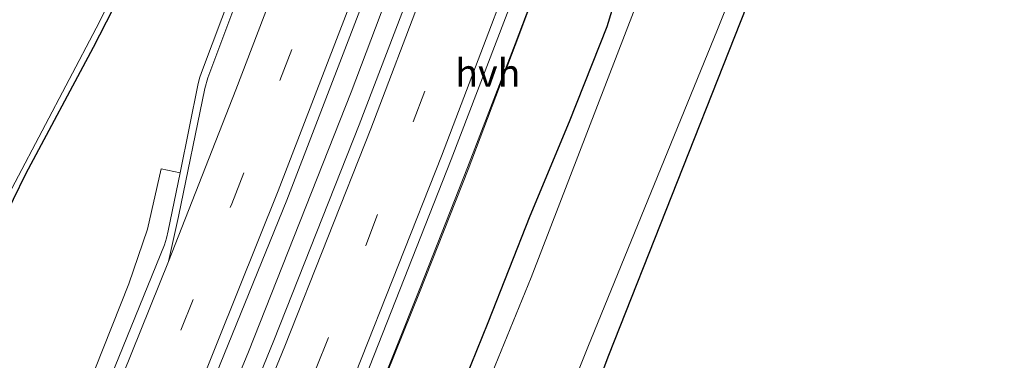
# Model space of a CAD drawing. Units: metres. Extents: x 154783 to 157354, y 568746 to 575000.
# Drawn here: x 156194 to 156283, y 570382 to 570413 of the extents above; entities that cross this region are included whole.
import ezdxf
from ezdxf.enums import TextEntityAlignment as Align

# ---------------------------------------------------------------- set-up
doc = ezdxf.new("R2010")
doc.units = ezdxf.units.M
doc.linetypes.add('VW-3-9_STREEP', pattern=[12, 3, -9])
for name, color, linetype, lineweight in [('B-ME-BV-GELEIDECONSTRUCTIE-GELEIDERAIL-L-B1', 213, 'BV-GELEIDERAIL', 18), ('B-ME-GW-INSTEEKWATERGANG-L-B1', 10, 'Continuous', 25), ('B-ME-IE-GRASLAND-GV-B6', 93, 'Continuous', 18), ('B-ME-IE-GRONDWERKLIJN-GROND_INGERICHT-GV-B6', 253, 'Continuous', 18), ('B-ME-OG-WATER-GV-B6', 153, 'Continuous', 18), ('B-ME-VH-VERH_SOORT-BITUMEN-GV-B6', 8, 'IE-TERREINAFSCHEIDING-NATUURLIJK-HOUTWAL', 18), ('B-ME-VH-VERH_SOORT-HALF_VERHARDING-GV-B6', 8, 'IE-TERREINAFSCHEIDING-NATUURLIJK-HOUTWAL', 18), ('B-ME-VW-MARKERING-39STREEP-015-L-B1', 255, 'VW-3-9_STREEP', 18), ('B-ME-VW-MARKERING-STREEP-015-L-B1', 7, 'Continuous', 18)]:
    doc.layers.add(name, color=color, linetype=linetype, lineweight=lineweight)
doc.styles.add('NLCS-ISO', font='NLCS-ISO.TTF')
doc.linetypes.add('BV-GELEIDERAIL', pattern='A,10,-3,[108,NLCS.SHX,S=1,R=0,X=0,Y=0],-3', length=16)
doc.linetypes.add('IE-TERREINAFSCHEIDING-NATUURLIJK-HOUTWAL', pattern='A,7,-1.5,[67,NLCS.SHX,S=0.75,R=45,X=0,Y=0],-1.5,7,-1.5,[70,NLCS.SHX,S=0.75,R=0,X=0,Y=0],-1.5', length=20)

msp = doc.modelspace()

# ---------------------------------------------------------------- linework, layer by layer
at = {"layer": 'B-ME-BV-GELEIDECONSTRUCTIE-GELEIDERAIL-L-B1'}
for points in [[(156216, 570350.962, 0.858), (156217.231, 570354.767, 1.045), (156218.477, 570358.563, 1.218), (156219.724, 570362.351, 1.398), (156221.07, 570366.106, 1.563), (156225.488, 570377.259, 1.566), (156229.946, 570388.365, 1.563), (156234.364, 570399.527, 1.554), (156238.624, 570410.786, 1.572), (156242.82, 570422.006, 1.579), (156247.009, 570433.275, 1.56), (156249.821, 570440.768, 1.551), (156253.897, 570452.053, 1.549), (156257.874, 570463.373, 1.539), (156261.767, 570474.712, 1.54), (156264.344, 570482.27, 1.543), (156265.754, 570485.943, 1.542), (156267.363, 570489.567, 1.394), (156269.07, 570493.228, 1.206), (156271.259, 570498.112, 0.964), (156273.473, 570502.954, 0.695)], [(156194.924, 570336.306, 1.862), (156204.776, 570359.535, 1.833), (156214.446, 570382.974, 1.842), (156223.746, 570406.556, 1.831), (156232.262, 570429.059, 1.835), (156240.947, 570452.8, 1.825), (156249.81, 570477.964, 1.831), (156257.071, 570499.478, 1.833)]]:
    msp.add_polyline3d(points, dxfattribs=at)
at = {"layer": 'B-ME-GW-INSTEEKWATERGANG-L-B1'}
for points in [[(156183.793, 570377.872, 0.186), (156186.83, 570384.181, 0.189), (156189.764, 570389.958, 0.204), (156194.267, 570399.158, 0.21), (156200.402, 570410.648, 0.294), (156209.163, 570427.778, 0.495), (156219.092, 570451.067, -0.284), (156231.77, 570482.458, -0.268), (156241.298, 570508.669, -0.38), (156251.582, 570542.211, -0.274), (156264.184, 570597.439, -0.257), (156267.6, 570612.284, -0.032), (156273.444, 570636.841, -0.017), (156279.186, 570662.594, -0.008), (156283.219, 570682.202, 0.033), (156289.247, 570706.921, 0.12), (156293.629, 570726.724, 0.132), (156296.8631, 570741.3447, 0.1434), (156297.031, 570742.104, 0.144), (156297.223, 570742.942, 0.096), (156301.016, 570759.466, 0.144)], [(156260.672, 570417.128, 0.177), (156258.499, 570411.565, 0.141), (156247.094, 570382.641, 0.192), (156243.556, 570373.271, 0.327)], [(156232.079, 570375.476, 0.365), (156236.166, 570385.664, 0.363), (156239.984, 570395.333, 0.317), (156243.557, 570403.908, 0.297), (156246.97, 570412.512, 0.369), (156247.874, 570415.503, 0.473)]]:
    msp.add_polyline3d(points, dxfattribs=at)
at = {"layer": 'B-ME-IE-GRASLAND-GV-B6'}
for points in [[(156358.843, 570795.018, -0.984), (156338.065, 570711.033, -0.984), (156325.476, 570660.554, -0.984), (156307.227, 570590.53, -0.984), (156290.526, 570532.512, -0.984), (156272.151, 570476.528, -0.984), (156261.324, 570453.84, -0.984), (156254.166, 570432.156, -0.984), (156250.325, 570416.373, -0.984), (156240.068, 570389.738, -0.984), (156219.135, 570338.488, -0.984)], [(156301.016, 570759.466, 0.144), (156297.223, 570742.942, 0.096), (156297.031, 570742.104, 0.144), (156296.8631, 570741.3447, 0.1434), (156293.629, 570726.724, 0.132), (156289.247, 570706.921, 0.12), (156283.219, 570682.202, 0.033), (156279.186, 570662.594, -0.008), (156273.444, 570636.841, -0.017), (156267.6, 570612.284, -0.032), (156264.184, 570597.439, -0.257), (156251.582, 570542.211, -0.274), (156241.298, 570508.669, -0.38), (156231.77, 570482.458, -0.268), (156219.092, 570451.067, -0.284), (156209.163, 570427.778, 0.495), (156200.402, 570410.648, 0.294), (156194.267, 570399.158, 0.21), (156189.764, 570389.958, 0.204), (156186.83, 570384.181, 0.189), (156183.793, 570377.872, 0.186)], [(156184.165, 570380.238, -0.62), (156185.725, 570383.462, -0.62), (156190.829, 570393.742, -0.62), (156200.631, 570412.364, -0.62), (156207.797, 570426.562, -0.62), (156211.576, 570434.733, -0.62), (156218.435, 570451.512, -0.62), (156231.153, 570483.224, -0.62), (156240.711, 570508.792, -0.62), (156250.689, 570542.332, -0.62), (156263.466, 570597.572, -0.62), (156269.178, 570623.233, -0.62), (156274.73, 570646.618, -0.62), (156280.437, 570671.82, -0.62), (156284.213, 570690.62, -0.62), (156288.892, 570709.322, -0.62), (156293.83, 570731.864, -0.62), (156297.809, 570751.369, -0.62)], [(156262.404, 570568.269, 0.726), (156256.919, 570547.531, 0.724), (156253.066, 570533.267, 0.731), (156249.14, 570518.425, 0.75), (156242.811, 570495.623, 0.822), (156234.994, 570472.721, 0.869), (156227.724, 570452.312, 0.834), (156225.49, 570447.268, 0.782), (156226.789, 570446.421, 0.866), (156219.234, 570432.406, 0.868), (156210.275, 570408.593, 0.886), (156210.031, 570407.915, 0.896), (156209.89, 570407.331, 0.891), (156208.253, 570399.244, 0.939), (156206.544, 570399.584, 0.83), (156205.296, 570394.126, 0.825), (156203.604, 570389.161, 0.828), (156198.179, 570375.512, 0.824)], [(156257.235, 570505.281, 1.203), (156260.469, 570504.22, 1.16), (156257.251, 570494.408, 1.16), (156254.576, 570486.512, 1.149), (156250.804, 570475.503, 1.174), (156242.777, 570452.543, 1.148), (156234.14, 570428.894, 1.162), (156224.484, 570403.599, 1.164), (156216.761, 570384.016, 1.172), (156204.835, 570354.817, 1.165), (156197.598, 570337.903, 1.17), (156194.924, 570336.306, 1.862), (156189.288, 570327.916, 1.208), (156199.433, 570351.429, 1.193), (156208.81, 570374.261, 1.224), (156217.936, 570396.765, 1.204), (156226.56, 570419.271, 1.198), (156234.444, 570440.255, 1.221), (156242.831, 570463.676, 1.235), (156250.701, 570485.823, 1.195), (156252.992, 570492.686, 1.179), (156257.235, 570505.281, 1.203)], [(156225.503, 570377.5, 0.854), (156229.992, 570388.737, 0.805), (156234.296, 570399.724, 0.827), (156238.628, 570410.933, 0.826), (156242.382, 570420.866, 0.853), (156247.031, 570433.372, 0.819), (156249.733, 570440.618, 0.801), (156253.945, 570452.488, 0.802), (156257.877, 570463.831, 0.84), (156261.897, 570475.45, 0.846)], [(156183.793, 570377.872, 0.186), (156186.83, 570384.181, 0.189), (156189.764, 570389.958, 0.204), (156194.267, 570399.158, 0.21), (156200.402, 570410.648, 0.294), (156209.163, 570427.778, 0.495)], [(156241.496, 570374.138, -0.984), (156245.218, 570383.427, -0.984), (156256.966, 570412.245, -0.984), (156259.148, 570417.72, -0.984)], [(156260.672, 570417.128, 0.177), (156258.499, 570411.565, 0.141), (156247.094, 570382.641, 0.192), (156243.556, 570373.271, 0.327)], [(156247.874, 570415.503, 0.473), (156246.97, 570412.512, 0.369), (156243.557, 570403.908, 0.297), (156239.984, 570395.333, 0.317), (156236.166, 570385.664, 0.363), (156232.079, 570375.476, 0.365)], [(156232.079, 570375.476, 0.365), (156236.166, 570385.664, 0.363), (156239.984, 570395.333, 0.317), (156243.557, 570403.908, 0.297), (156246.97, 570412.512, 0.369), (156247.874, 570415.503, 0.473)]]:
    msp.add_polyline3d(points, dxfattribs=at)
at = {"layer": 'B-ME-IE-GRONDWERKLIJN-GROND_INGERICHT-GV-B6'}
msp.add_polyline3d([(156243.556, 570373.271, 0.327), (156247.094, 570382.641, 0.192), (156258.499, 570411.565, 0.141), (156260.672, 570417.128, 0.177)], dxfattribs=at)
at = {"layer": 'B-ME-OG-WATER-GV-B6'}
for points in [[(156218.166, 570319.037, -0.984), (156219.135, 570338.488, -0.984), (156240.068, 570389.738, -0.984), (156250.325, 570416.373, -0.984), (156254.166, 570432.156, -0.984), (156261.324, 570453.84, -0.984), (156272.151, 570476.528, -0.984), (156290.526, 570532.512, -0.984), (156307.227, 570590.53, -0.984), (156325.476, 570660.554, -0.984), (156338.065, 570711.033, -0.984), (156358.843, 570795.018, -0.984)], [(156297.809, 570751.369, -0.62), (156293.83, 570731.864, -0.62), (156288.892, 570709.322, -0.62), (156284.213, 570690.62, -0.62), (156280.437, 570671.82, -0.62), (156274.73, 570646.618, -0.62), (156269.178, 570623.233, -0.62), (156263.466, 570597.572, -0.62), (156250.689, 570542.332, -0.62), (156240.711, 570508.792, -0.62), (156231.153, 570483.224, -0.62), (156218.435, 570451.512, -0.62), (156211.576, 570434.733, -0.62), (156207.797, 570426.562, -0.62), (156200.631, 570412.364, -0.62), (156190.829, 570393.742, -0.62), (156185.725, 570383.462, -0.62), (156184.165, 570380.238, -0.62)], [(156259.148, 570417.72, -0.984), (156256.966, 570412.245, -0.984), (156245.218, 570383.427, -0.984), (156241.496, 570374.138, -0.984)]]:
    msp.add_polyline3d(points, dxfattribs=at)
at = {"layer": 'B-ME-VH-VERH_SOORT-BITUMEN-GV-B6'}
for points in [[(156324.541, 570754.986, 1.138), (156321.191, 570741.307, 1.136), (156317.549, 570726.645, 1.144), (156313.99, 570712.135, 1.13), (156310.278, 570697.339, 1.126), (156306.596, 570682.449, 1.136), (156302.786, 570667.022, 1.142), (156298.157, 570648.399, 1.163), (156294.34, 570633.158, 1.178), (156290.305, 570617.796, 1.193), (156286.34, 570602.979, 1.182), (156283.834, 570593.181, 1.181), (156272.738, 570554.664, 1.175), (156268.276, 570539.815, 1.175), (156263.614, 570524.995, 1.168), (156258.854, 570510.218, 1.169), (156257.235, 570505.281, 1.203), (156252.992, 570492.686, 1.179), (156250.701, 570485.823, 1.195), (156242.831, 570463.676, 1.235), (156234.444, 570440.255, 1.221), (156226.56, 570419.271, 1.198), (156217.936, 570396.765, 1.204), (156208.81, 570374.261, 1.224)], [(156204.835, 570354.817, 1.165), (156216.761, 570384.016, 1.172), (156224.484, 570403.599, 1.164), (156234.14, 570428.894, 1.162), (156242.777, 570452.543, 1.148), (156250.804, 570475.503, 1.174), (156254.576, 570486.512, 1.149), (156257.251, 570494.408, 1.16), (156260.469, 570504.22, 1.16), (156263.543, 570513.726, 1.15), (156267.06, 570524.652, 1.152), (156270.108, 570534.411, 1.171), (156273.115, 570544.022, 1.182), (156275.999, 570553.717, 1.149), (156278.971, 570563.592, 1.152), (156282.207, 570574.713, 1.153)], [(156199.671, 570375.062, 0.979), (156206.841, 570392.71, 0.976), (156207.018, 570393.32, 0.967), (156207.183, 570393.959, 0.97), (156208.253, 570399.244, 0.939), (156209.89, 570407.331, 0.891), (156210.031, 570407.915, 0.896), (156210.275, 570408.593, 0.886), (156219.234, 570432.406, 0.868), (156226.789, 570446.421, 0.866), (156228.121, 570448.812, 0.974), (156228.303, 570449.206, 0.978), (156236.481, 570472.251, 0.977), (156244.265, 570495.035, 0.975), (156245.201, 570498.105, 0.978), (156247.116, 570504.664, 0.967), (156250.104, 570515.481, 0.937), (156254.939, 570533.453, 0.93), (156259.689, 570551.393, 0.905), (156264.573, 570569.943, 0.884)], [(156289.844, 570568.917, 0.896), (156286.877, 570558.776, 0.91), (156283.638, 570548.034, 0.914), (156281.104, 570539.693, 0.918), (156280.709, 570538.068, 0.922), (156280.323, 570536.395, 0.942), (156279.748, 570532.523, 0.924), (156278.573, 570524.618, 0.888), (156278.311, 570522.616, 0.897), (156277.695, 570520.377, 0.88), (156275.124, 570512.515, 0.884), (156270.995, 570499.775, 0.882), (156270.499, 570498.184, 0.888), (156269.842, 570496.701, 0.9), (156264.24, 570484.552, 0.841), (156260.872, 570477.268, 0.939), (156251.24, 570449.663, 0.939), (156242.528, 570425.801, 0.951), (156232.837, 570400.45, 0.963), (156225.026, 570380.616, 0.951)]]:
    msp.add_polyline3d(points, dxfattribs=at)
at = {"layer": 'B-ME-VH-VERH_SOORT-HALF_VERHARDING-GV-B6'}
for points in [[(156225.026, 570380.616, 0.951), (156232.837, 570400.45, 0.963), (156242.528, 570425.801, 0.951), (156251.24, 570449.663, 0.939), (156260.872, 570477.268, 0.939), (156264.24, 570484.552, 0.841)], [(156264.24, 570484.552, 0.841), (156265.514, 570483.988, 0.801), (156263.33, 570479.13, 0.846), (156262.883, 570478.096, 0.87), (156261.897, 570475.45, 0.846), (156257.877, 570463.831, 0.84), (156253.945, 570452.488, 0.802), (156249.733, 570440.618, 0.801), (156247.031, 570433.372, 0.819), (156242.382, 570420.866, 0.853), (156238.628, 570410.933, 0.826), (156234.296, 570399.724, 0.827), (156229.992, 570388.737, 0.805), (156225.503, 570377.5, 0.854)], [(156208.253, 570399.244, 0.939), (156207.183, 570393.959, 0.97), (156207.018, 570393.32, 0.967), (156206.841, 570392.71, 0.976), (156199.671, 570375.062, 0.979), (156190.683, 570353.417, 0.963), (156189.176, 570353.823, 0.834), (156198.179, 570375.512, 0.824), (156203.604, 570389.161, 0.828), (156205.296, 570394.126, 0.825), (156206.544, 570399.584, 0.83), (156208.253, 570399.244, 0.939)]]:
    msp.add_polyline3d(points, dxfattribs=at)
at = {"layer": 'B-ME-VW-MARKERING-39STREEP-015-L-B1'}
for points in [[(156203.85, 570373.81, 1.087), (156212.94, 570396.436, 1.097), (156221.363, 570418.13, 1.098), (156228.36, 570436.737, 1.1), (156232.932, 570449.419, 1.106), (156237.679, 570462.504, 1.082), (156241.4968, 570473.6083, 1.0748), (156245.3145, 570484.7125, 1.0675), (156249.1323, 570495.8168, 1.0603), (156252.95, 570506.921, 1.053), (156255.15, 570513.952, 1.087), (156260.429, 570530.499, 1.088), (156266.476, 570550.18, 1.1), (156270.191, 570562.582, 1.088), (156275.656, 570581.351, 1.096), (156282.5, 570605.897, 1.106), (156287.658, 570625.331, 1.08), (156292.915, 570645.874, 1.087), (156298.662, 570669.068, 1.067), (156304.724, 570693.596, 1.047), (156311.608, 570721.384, 1.053), (156315.718, 570738.02, 1.041), (156318.499, 570749.251, 1.049), (156327.288, 570784.688, 1.04)], [(156216.127, 570370.36, 1.069), (156225.078, 570392.647, 1.063), (156233.545, 570414.792, 1.02), (156242.107, 570437.445, 1.053), (156250.074, 570459.464, 1.057), (156258.201, 570482.963, 1.058), (156265.441, 570504.561, 1.053), (156272.812, 570527.915, 1.055), (156276.271, 570539.073, 1.06), (156279.758, 570550.457, 1.052), (156283.052, 570561.758, 0.856), (156294.847, 570603.09, 1.066), (156297.942, 570614.631, 1.06), (156300.564, 570624.658, 1.05), (156303.006, 570634.25, 1.067), (156305.654, 570644.755, 1.064), (156309, 570658.2, 1.057), (156311.437, 570668.055, 1.059), (156314.237, 570679.31, 1.064), (156316.691, 570689.259, 1.064), (156322.325, 570711.892, 1.067), (156328.507, 570737.006, 1.061), (156334.262, 570760.119, 1.051)]]:
    msp.add_polyline3d(points, dxfattribs=at)
at = {"layer": 'B-ME-VW-MARKERING-STREEP-015-L-B1'}
for points in [[(156205.007, 570334.901, 0.988), (156212.178, 570351.809, 0.988), (156224.137, 570381.036, 0.985), (156231.942, 570400.76, 0.992), (156241.573, 570426.143, 0.981), (156250.273, 570449.929, 0.968), (156259.599, 570476.584, 0.971), (156271.878, 570513.544, 0.978), (156280.279, 570540.4, 0.969), (156282.697, 570548.309, 0.964), (156285.968, 570559.207, 0.967), (156288.873, 570569.125, 0.97), (156291.421, 570578.084, 0.961), (156294.51, 570589.044, 0.96), (156297.271, 570599.007, 0.958), (156299.964, 570608.98, 0.965), (156302.608, 570619, 0.966), (156305.961, 570632.029, 0.97), (156308.75, 570643.055, 0.962), (156314.494, 570666.184, 0.967), (156320.12, 570688.817, 0.968), (156325.47, 570710.435, 0.964), (156331.829, 570736.072, 0.972), (156337.289, 570758.215, 0.955)], [(156207.972, 570374.756, 1.196), (156217.145, 570397.616, 1.186), (156225.63, 570419.678, 1.174), (156233.545, 570440.967, 1.193), (156236.405, 570448.839, 1.155), (156241.3125, 570462.7715, 1.156), (156246.22, 570476.704, 1.157), (156251.3555, 570491.8805, 1.1575), (156256.491, 570507.057, 1.158), (156257.624, 570510.618, 1.169), (156262.381, 570525.387, 1.168), (156267.04, 570540.195, 1.175), (156271.497, 570555.028, 1.175), (156285.78, 570604.928, 1.195), (156289.477, 570618.818, 1.188), (156293.11, 570632.769, 1.169), (156297.136, 570648.715, 1.175), (156300.858, 570663.746, 1.15), (156304.594, 570678.79, 1.144), (156308.336, 570693.839, 1.134), (156312.05, 570708.875, 1.134), (156315.769, 570723.919, 1.134), (156319.479, 570738.988, 1.142), (156323.215, 570754.044, 1.139)], [(156205.822, 570354.392, 1.144), (156217.755, 570383.507, 1.159), (156225.544, 570403.23, 1.14), (156235.156, 570428.541, 1.145), (156243.811, 570452.128, 1.134), (156253.388, 570479.488, 1.132), (156254.073, 570481.542, 1.139), (156255.615, 570486.029, 1.137), (156258.279, 570493.962, 1.126), (156261.555, 570503.86, 1.133), (156264.64, 570513.338, 1.14), (156265.36, 570515.53, 1.131), (156268.129, 570524.277, 1.136), (156271.169, 570533.978, 1.168), (156274.138, 570543.638, 1.146), (156277.07, 570553.322, 1.119), (156279.993, 570563.234, 1.135), (156283.252, 570574.438, 1.135)], [(156200.545, 570374.661, 0.994), (156207.201, 570391.183, 1), (156213.31, 570406.773, 1.007), (156221.789, 570428.993, 0.99), (156226.653, 570442.016, 0.997), (156229.823, 570451.005, 1.121), (156237.423, 570472.026, 0.998), (156245.185, 570494.804, 1.004), (156245.403, 570495.39, 1), (156250.99, 570515.294, 0.97), (156255.72, 570533.209, 0.957), (156260.445, 570551.18, 0.941), (156263.923, 570565.213, 0.912), (156264.721, 570568.199, 0.909)], [(156207.201, 570391.183, 1), (156208.09, 570395.284, 0.977), (156210.493, 570406.902, 0.933), (156210.761, 570407.865, 0.934), (156211.121, 570408.833, 0.931), (156219.112, 570430.163, 0.995), (156219.575, 570430.938, 0.916), (156220.007, 570431.883, 0.917), (156225.022, 570441.578, 0.972), (156229.823, 570451.005, 1.121)]]:
    msp.add_polyline3d(points, dxfattribs=at)

# ---------------------------------------------------------------- texts
at = {"layer": 'B-ME-VH-VERH_SOORT-HALF_VERHARDING-GV-B6', "ltscale": 0.2, "style": 'NLCS-ISO'}
msp.add_text('hvh', height=2.5, dxfattribs=at).set_placement((156236.1479, 570408.3022), align=Align.MIDDLE_CENTER)

doc.saveas('drawing.dxf')
